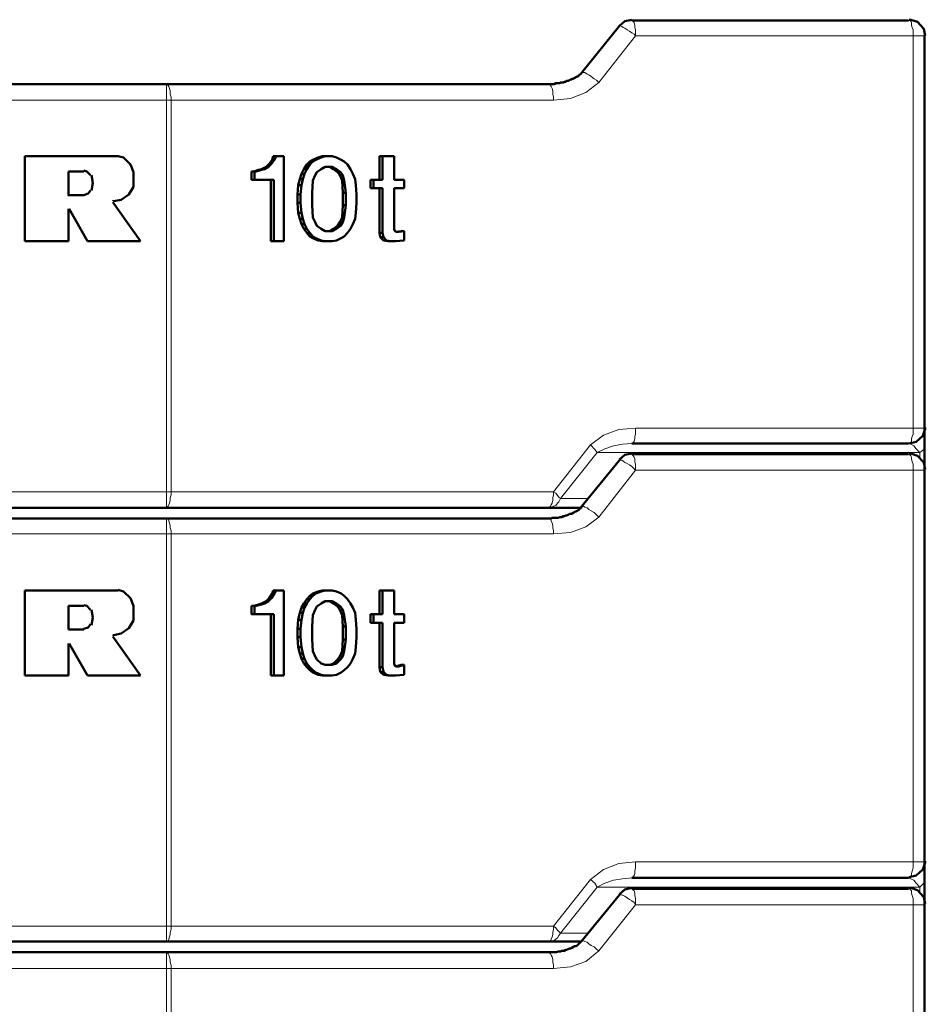
# Model space of a CAD drawing. Units: inches. Extents: x -1062214 to 888581, y -309105 to 479119.
# Drawn here: x 379800 to 380650, y -230365 to -229440 of the extents above; entities that cross this region are included whole.
import ezdxf

# ---------------------------------------------------------------- set-up
doc = ezdxf.new("R2010")
doc.units = ezdxf.units.IN
doc.header["$MEASUREMENT"] = 0
doc.layers.add('_U+30EC_U+30A4_U+30E4_U+30FC 1', color=7, linetype='Continuous')

msp = doc.modelspace()

# ---------------------------------------------------------------- linework, layer by layer
at = {"layer": '_U+30EC_U+30A4_U+30E4_U+30FC 1', "color": 7, "lineweight": 50}
for points in [[(380374.73103, -229439.90977), (380368.25322, -229441.35807), (380363.20789, -229445.67134)], [(380634.63076, -229440.64271), (380374.73103, -229440.64271)], [(380650.4654, -229455.02905), (380649.03379, -229448.55212), (380643.25553, -229442.07344), (380636.7786, -229439.90977), (380635.34612, -229439.90977)], [(380327.93983, -229489.59845), (380363.20789, -229445.67134)], [(380649.75004, -229455.02905), (380649.75004, -229823.64715)], [(380327.93983, -229489.59845), (380327.20689, -229490.31557), (380326.49065, -229491.03093), (380325.77529, -229491.7463), (380325.05905, -229491.7463), (380325.05905, -229492.47923), (380324.3428, -229493.1946), (380323.60987, -229493.1946), (380322.17826, -229493.90996), (380321.46202, -229494.62708), (380320.72908, -229494.62708), (380320.01372, -229495.34244), (380318.58124, -229495.34244), (380318.58124, -229496.07714), (380317.13294, -229496.07714), (380316.4167, -229496.7925), (380314.98509, -229497.50786), (380313.53591, -229497.50786), (380312.81967, -229498.22498), (380311.38807, -229498.22498), (380310.65513, -229498.95616), (380307.77435, -229498.95616), (380307.05811, -229499.67153), (380303.46108, -229499.67153), (380302.01366, -229500.38865), (380296.98415, -229500.38865)], [(380327.93983, -229489.59845), (380327.93983, -229489.59845)], [(379937.74046, -229500.38865), (379393.46489, -229500.38865)], [(379937.74046, -229500.38865), (380296.98415, -229500.38865)], [(379892.38175, -229568.06157), (379804.54422, -229568.06157)], [(379804.54422, -229647.97298), (379804.54422, -229568.06157)], [(379906.78566, -229583.18084), (379903.88818, -229575.9868), (379897.41125, -229569.50987), (379892.38175, -229568.06157)], [(380037.80154, -229568.06157), (380037.0853, -229571.67353)], [(380040.68232, -229568.06157), (380037.80154, -229568.06157)], [(380039.24896, -229571.67353), (380040.68232, -229568.06157), (380047.87549, -229568.06157)], [(380047.87549, -229647.97298), (380047.87549, -229568.06157)], [(380083.16026, -229569.50987), (380078.11493, -229571.67353), (380075.23415, -229571.67353), (380080.27947, -229569.50987)], [(380083.8765, -229568.06157), (380080.27947, -229569.50987)], [(380083.16026, -229569.50987), (380080.27947, -229569.50987)], [(380086.75728, -229568.06157), (380083.16026, -229569.50987)], [(380086.75728, -229568.06157), (380083.8765, -229568.06157)], [(380086.75728, -229568.06157), (380093.23421, -229568.06157), (380097.56329, -229569.50987)], [(380097.56329, -229569.50987), (380101.87656, -229571.67353)], [(380137.87756, -229590.37489), (380137.87756, -229568.06157)], [(380140.75834, -229568.06157), (380137.87756, -229568.06157)], [(380140.75834, -229568.06157), (380151.54854, -229568.06157)], [(380140.75834, -229590.37489), (380140.75834, -229568.06157)], [(380151.54854, -229590.37489), (380151.54854, -229568.06157)], [(380027.01135, -229580.30006), (380024.12968, -229581.01718)], [(380029.87455, -229580.30006), (380027.01135, -229580.30006), (380031.32373, -229578.15222)], [(380029.87455, -229580.30006), (380027.01135, -229581.01718)], [(380029.87455, -229580.30006), (380033.48828, -229578.15222)], [(380034.20452, -229575.27143), (380031.32373, -229578.15222)], [(380033.48828, -229578.15222), (380031.32373, -229578.15222)], [(380033.48828, -229578.15222), (380036.36906, -229575.27143)], [(380037.0853, -229571.67353), (380034.20452, -229575.27143)], [(380034.20452, -229575.27143), (380036.36906, -229575.27143)], [(380037.0853, -229571.67353), (380039.24896, -229571.67353), (380036.36906, -229575.27143)], [(380064.44395, -229584.62915), (380066.60849, -229580.30006)], [(380066.60849, -229580.30006), (380069.48928, -229575.9868)], [(380069.48928, -229580.30006), (380066.60849, -229580.30006)], [(380069.48928, -229580.30006), (380067.32474, -229584.62915)], [(380072.35336, -229573.10601), (380069.48928, -229575.9868)], [(380072.35336, -229575.9868), (380069.48928, -229575.9868)], [(380072.35336, -229575.9868), (380069.48928, -229580.30006)], [(380072.35336, -229573.10601), (380075.23415, -229571.67353)], [(380072.35336, -229573.10601), (380075.23415, -229573.10601), (380072.35336, -229575.9868)], [(380075.23415, -229573.10601), (380078.11493, -229571.67353)], [(380083.16026, -229580.30006), (380078.83029, -229583.18084)], [(380086.75728, -229578.15222), (380083.16026, -229580.30006)], [(380086.75728, -229578.15222), (380093.23421, -229578.15222), (380097.56329, -229580.30006)], [(380091.06967, -229578.15222), (380094.68251, -229580.30006)], [(380098.27953, -229583.18084), (380094.68251, -229580.30006)], [(380097.56329, -229580.30006), (380094.68251, -229580.30006)], [(380101.16032, -229583.18084), (380097.56329, -229580.30006)], [(380101.87656, -229571.67353), (380104.75734, -229573.10601)], [(380104.75734, -229573.10601), (380107.63812, -229575.9868), (380110.51891, -229580.30006)], [(380110.51891, -229580.30006), (380112.68345, -229584.62915)], [(379845.59055, -229582.46548), (379859.97777, -229582.46548)], [(379845.59055, -229582.46548), (379845.59055, -229604.77705), (379859.97777, -229604.77705)], [(379866.4547, -229586.06163), (379862.85855, -229582.46548), (379859.97777, -229581.74836)], [(379867.17094, -229600.46554), (379868.62012, -229593.25392), (379867.17094, -229586.06163)], [(379906.78566, -229594.70398), (379906.78566, -229583.18084)], [(380020.51596, -229582.46548), (380017.65276, -229582.46548)], [(380017.65276, -229590.37489), (380017.65276, -229582.46548)], [(380024.12968, -229581.01718), (380019.8006, -229582.46548)], [(380020.51596, -229582.46548), (380020.51596, -229590.37489)], [(380020.51596, -229582.46548), (380021.96514, -229582.46548)], [(380021.96514, -229582.46548), (380027.01135, -229581.01718), (380024.12968, -229581.01718)], [(380065.87556, -229589.65777), (380063.01147, -229589.65777), (380061.56317, -229595.41934)], [(380063.01147, -229589.65777), (380064.44395, -229584.62915)], [(380064.44395, -229584.62915), (380067.32474, -229584.62915)], [(380065.87556, -229589.65777), (380064.44395, -229595.41934)], [(380067.32474, -229584.62915), (380065.87556, -229589.65777)], [(380077.39869, -229586.06163), (380075.23415, -229591.10607)], [(380078.83029, -229583.18084), (380077.39869, -229586.06163)], [(380098.27953, -229583.18084), (380101.16032, -229583.18084)], [(380098.27953, -229583.18084), (380100.44408, -229586.06163)], [(380103.32486, -229586.06163), (380100.44408, -229586.06163)], [(380100.44408, -229586.06163), (380102.5928, -229591.10607)], [(380103.32486, -229586.06163), (380101.16032, -229583.18084)], [(380103.32486, -229586.06163), (380104.75734, -229591.10607)], [(380112.68345, -229584.62915), (380114.83129, -229589.65777)], [(380114.83129, -229589.65777), (380115.54754, -229595.41934)], [(379888.05266, -229610.53862), (379895.26253, -229609.10789), (379902.4557, -229604.06169), (379906.78566, -229596.85182), (379906.78566, -229594.70398)], [(380017.65276, -229590.37489), (380038.5169, -229590.37489)], [(380035.65282, -229647.97298), (380035.65282, -229590.37489)], [(380038.5169, -229590.37489), (380038.5169, -229647.97298)], [(380061.56317, -229595.41934), (380060.83023, -229604.06169)], [(380061.56317, -229595.41934), (380064.44395, -229595.41934)], [(380064.44395, -229595.41934), (380063.72771, -229604.06169)], [(380075.23415, -229591.10607), (380074.51791, -229602.62921)], [(380104.75734, -229591.10607), (380102.5928, -229591.10607)], [(380102.5928, -229591.10607), (380103.32486, -229602.62921)], [(380106.18982, -229602.62921), (380104.75734, -229591.10607)], [(380116.28047, -229604.06169), (380115.54754, -229595.41934)], [(380129.23521, -229598.30012), (380129.23521, -229590.37489)], [(380129.23521, -229590.37489), (380132.11599, -229590.37489)], [(380129.23521, -229598.30012), (380132.11599, -229598.30012)], [(380132.11599, -229590.37489), (380140.75834, -229590.37489)], [(380132.11599, -229598.30012), (380132.11599, -229590.37489)], [(380137.87756, -229598.30012), (380132.11599, -229598.30012)], [(380137.87756, -229598.30012), (380137.87756, -229640.06357)], [(380137.87756, -229598.30012), (380140.75834, -229598.30012)], [(380140.75834, -229640.06357), (380140.75834, -229598.30012)], [(380160.90625, -229590.37489), (380151.54854, -229590.37489)], [(380151.54854, -229598.30012), (380160.90625, -229598.30012)], [(380151.54854, -229637.18103), (380151.54854, -229598.30012)], [(380160.90625, -229590.37489), (380160.90625, -229598.30012)], [(379859.97777, -229604.77705), (379864.30685, -229603.34633), (379866.4547, -229600.46554)], [(380063.72771, -229611.98868), (380060.83023, -229611.98868), (380060.83023, -229604.06169), (380063.72771, -229604.06169), (380063.72771, -229611.98868)], [(380074.51791, -229602.62921), (380074.51791, -229614.13652)], [(380106.18982, -229602.62921), (380103.32486, -229602.62921)], [(380103.32486, -229614.13652), (380103.32486, -229602.62921)], [(380106.18982, -229602.62921), (380106.18982, -229614.13652)], [(380116.28047, -229611.98868), (380116.28047, -229604.06169)], [(379846.30679, -229617.01731), (379846.30679, -229617.01731)], [(379888.05266, -229609.82326), (379887.33642, -229610.53862)], [(379887.33642, -229611.25574), (379913.26347, -229647.97298)], [(380061.56317, -229621.34639), (380060.83023, -229611.98868)], [(380063.72771, -229611.98868), (380064.44395, -229621.34639)], [(380075.23415, -229625.65965), (380074.51791, -229614.13652)], [(380098.27953, -229633.58488), (380100.44408, -229629.98874), (380102.5928, -229625.65965), (380103.32486, -229614.13652)], [(380106.18982, -229614.13652), (380103.32486, -229614.13652)], [(380106.18982, -229614.13652), (380104.75734, -229625.65965)], [(380115.54754, -229621.34639), (380116.28047, -229611.98868)], [(379845.59055, -229617.73267), (379845.59055, -229647.97298)], [(379863.57391, -229647.97298), (379846.30679, -229617.73267)], [(380063.01147, -229627.09214), (380061.56317, -229621.34639), (380064.44395, -229621.34639), (380065.87556, -229627.09214)], [(380077.39869, -229629.98874), (380075.23415, -229625.65965)], [(380102.5928, -229625.65965), (380104.75734, -229625.65965)], [(380104.75734, -229625.65965), (380103.32486, -229629.98874)], [(380114.83129, -229627.09214), (380115.54754, -229621.34639)], [(380064.44395, -229632.13658), (380063.01147, -229627.09214), (380065.87556, -229627.09214), (380067.32474, -229632.13658)], [(380066.60849, -229636.46567), (380064.44395, -229632.13658), (380067.32474, -229632.13658)], [(380066.60849, -229636.46567), (380069.48928, -229636.46567), (380067.32474, -229632.13658)], [(380077.39869, -229629.98874), (380078.83029, -229633.58488)], [(380086.75728, -229638.61351), (380083.16026, -229636.46567), (380078.83029, -229633.58488)], [(380098.27953, -229633.58488), (380094.68251, -229636.46567)], [(380097.56329, -229636.46567), (380101.16032, -229633.58488)], [(380101.16032, -229633.58488), (380098.27953, -229633.58488)], [(380103.32486, -229629.98874), (380100.44408, -229629.98874)], [(380103.32486, -229629.98874), (380101.16032, -229633.58488)], [(380110.51891, -229636.46567), (380112.68345, -229632.13658)], [(380112.68345, -229632.13658), (380114.83129, -229627.09214)], [(380069.48928, -229640.06357), (380066.60849, -229636.46567)], [(380069.48928, -229636.46567), (380072.35336, -229640.06357)], [(380072.35336, -229643.65972), (380069.48928, -229640.06357)], [(380069.48928, -229640.06357), (380072.35336, -229640.06357)], [(380072.35336, -229643.65972), (380075.23415, -229643.65972), (380072.35336, -229640.06357)], [(380072.35336, -229643.65972), (380075.23415, -229645.09044)], [(380075.23415, -229643.65972), (380078.11493, -229645.09044)], [(380075.23415, -229645.09044), (380080.27947, -229647.25762)], [(380078.11493, -229645.09044), (380075.23415, -229645.09044)], [(380083.16026, -229647.25762), (380078.11493, -229645.09044)], [(380086.75728, -229638.61351), (380093.23421, -229638.61351), (380097.56329, -229636.46567)], [(380097.56329, -229636.46567), (380094.68251, -229636.46567), (380091.06967, -229638.61351)], [(380093.23421, -229647.97298), (380097.56329, -229647.25762), (380101.87656, -229645.09044)], [(380101.87656, -229645.09044), (380104.75734, -229643.65972)], [(380107.63812, -229640.06357), (380104.75734, -229643.65972)], [(380107.63812, -229640.06357), (380110.51891, -229636.46567)], [(380137.87756, -229640.06357), (380140.75834, -229640.06357)], [(380137.87756, -229640.06357), (380138.5938, -229644.37508)], [(380138.5938, -229644.37508), (380141.47459, -229644.37508)], [(380138.5938, -229644.37508), (380141.47459, -229647.25762)], [(380140.75834, -229640.06357), (380141.47459, -229644.37508)], [(380147.95239, -229647.97298), (380144.35537, -229647.25762), (380141.47459, -229644.37508)], [(380151.54854, -229637.18103), (380152.99684, -229639.34821)], [(380152.99684, -229639.34821), (380158.02547, -229638.61351)], [(380152.99684, -229639.34821), (380155.87762, -229639.34821)], [(380155.87762, -229639.34821), (380160.90625, -229638.61351), (380160.90625, -229647.25762)], [(380158.02547, -229638.61351), (380160.90625, -229638.61351)], [(379845.59055, -229647.97298), (379804.54422, -229647.97298)], [(379863.57391, -229647.97298), (379913.26347, -229647.97298)], [(380038.5169, -229647.97298), (380035.65282, -229647.97298)], [(380047.87549, -229647.97298), (380038.5169, -229647.97298)], [(380080.27947, -229647.25762), (380083.8765, -229647.97298)], [(380083.16026, -229647.25762), (380080.27947, -229647.25762)], [(380083.16026, -229647.25762), (380086.75728, -229647.97298)], [(380086.75728, -229647.97298), (380083.8765, -229647.97298)], [(380086.75728, -229647.97298), (380093.23421, -229647.97298)], [(380141.47459, -229647.25762), (380144.35537, -229647.25762)], [(380147.95239, -229647.97298), (380145.78697, -229647.97298), (380141.47459, -229647.25762)], [(380152.99684, -229647.97298), (380147.95239, -229647.97298)], [(380152.99684, -229647.97298), (380160.90625, -229647.25762)], [(380635.34612, -229838.03349), (380641.82393, -229836.60277), (380648.30173, -229830.8412), (380650.4654, -229824.36252), (380650.4654, -229822.91421)], [(380649.75004, -229823.64715), (380649.75004, -229839.48267)], [(380374.73103, -229838.03349), (380634.63076, -229838.03349)], [(380649.75004, -229839.48267), (380649.75004, -229863.2276)], [(380374.73103, -229847.39208), (380368.25322, -229848.84126), (380363.20789, -229853.15365)], [(380634.63076, -229848.1259), (380374.73103, -229848.1259)], [(380650.4654, -229862.51224), (380649.03379, -229856.03531), (380643.25553, -229849.55663), (380636.7786, -229847.39208), (380635.34612, -229847.39208)], [(380327.93983, -229897.06406), (380363.20789, -229853.88747)], [(380649.75004, -229863.2276), (380649.75004, -230231.13034)], [(380649.75004, -229863.2276), (380649.75004, -230231.13034)], [(379393.46489, -229898.51324), (379937.74046, -229898.51324)], [(379937.74046, -229898.51324), (380296.98415, -229898.51324)], [(380327.93983, -229897.06406), (380327.20689, -229898.51324), (380326.49065, -229899.22861), (380325.77529, -229899.22861), (380325.05905, -229899.94573), (380325.05905, -229900.67779), (380324.3428, -229900.67779), (380323.60987, -229901.39315), (380322.17826, -229902.11027), (380321.46202, -229902.11027), (380320.72908, -229902.82563), (380320.01372, -229902.82563), (380320.01372, -229903.55945), (380318.58124, -229903.55945), (380318.58124, -229904.27481), (380316.4167, -229904.27481), (380314.98509, -229904.99017), (380313.53591, -229905.72399), (380312.81967, -229905.72399), (380311.38807, -229906.42265), (380310.65513, -229906.42265), (380309.20683, -229907.15471), (380307.05811, -229907.15471), (380305.6098, -229907.87183), (380299.86494, -229907.87183), (380299.13288, -229908.5872), (380296.98415, -229908.5872)], [(380296.98415, -229898.51324), (380327.20689, -229898.51324)], [(380327.93983, -229897.06406), (380327.93983, -229897.06406)], [(379937.74046, -229908.5872), (379393.46489, -229908.5872)], [(379937.74046, -229908.5872), (380296.98415, -229908.5872)], [(379892.38175, -229976.25924), (379804.54422, -229976.25924)], [(379804.54422, -229976.25924), (379804.54422, -230056.17066)], [(379906.78566, -229990.66316), (379903.88818, -229983.46911), (379897.41125, -229976.99218), (379892.38175, -229975.54388)], [(380034.20452, -229983.46911), (380037.0853, -229979.1409), (380037.80154, -229976.25924)], [(380039.24896, -229979.1409), (380040.68232, -229976.25924), (380037.80154, -229976.25924)], [(380040.68232, -229976.25924), (380047.87549, -229976.25924)], [(380047.87549, -229976.25924), (380047.87549, -230056.17066)], [(380083.8765, -229976.25924), (380080.27947, -229976.99218), (380075.23415, -229979.1409)], [(380078.11493, -229979.1409), (380083.16026, -229976.99218)], [(380080.27947, -229976.99218), (380083.16026, -229976.99218)], [(380083.16026, -229976.99218), (380086.75728, -229976.25924)], [(380086.75728, -229976.25924), (380083.8765, -229976.25924)], [(380093.23421, -229976.25924), (380086.75728, -229976.25924)], [(380093.23421, -229976.25924), (380097.56329, -229976.99218)], [(380097.56329, -229976.99218), (380101.87656, -229979.1409)], [(380137.87756, -229976.25924), (380140.75834, -229976.25924)], [(380137.87756, -229998.57257), (380137.87756, -229976.25924)], [(380151.54854, -229976.25924), (380140.75834, -229976.25924)], [(380140.75834, -229998.57257), (380140.75834, -229976.25924)], [(380151.54854, -229976.25924), (380151.54854, -229998.57257)], [(380031.32373, -229986.35077), (380027.01135, -229988.49861)], [(380033.48828, -229986.35077), (380029.87455, -229988.49861)], [(380034.20452, -229983.46911), (380031.32373, -229986.35077)], [(380033.48828, -229986.35077), (380031.32373, -229986.35077)], [(380033.48828, -229986.35077), (380036.36906, -229983.46911)], [(380034.20452, -229983.46911), (380036.36906, -229983.46911)], [(380036.36906, -229983.46911), (380039.24896, -229979.1409)], [(380037.0853, -229979.1409), (380039.24896, -229979.1409)], [(380066.60849, -229988.49861), (380069.48928, -229984.18623)], [(380072.35336, -229981.30456), (380069.48928, -229984.18623)], [(380072.35336, -229984.18623), (380069.48928, -229984.18623)], [(380072.35336, -229984.18623), (380069.48928, -229988.49861)], [(380072.35336, -229984.18623), (380075.23415, -229981.30456), (380072.35336, -229981.30456), (380075.23415, -229979.1409)], [(380078.11493, -229979.1409), (380075.23415, -229979.1409)], [(380075.23415, -229981.30456), (380078.11493, -229979.1409)], [(380093.23421, -229986.35077), (380086.75728, -229986.35077), (380083.16026, -229988.49861)], [(380091.06967, -229986.35077), (380094.68251, -229988.49861)], [(380093.23421, -229986.35077), (380097.56329, -229988.49861)], [(380101.87656, -229979.1409), (380104.75734, -229981.30456)], [(380104.75734, -229981.30456), (380107.63812, -229984.18623)], [(380107.63812, -229984.18623), (380110.51891, -229988.49861)], [(379845.59055, -229990.66316), (379859.97777, -229990.66316)], [(379845.59055, -230012.97736), (379845.59055, -229990.66316)], [(379866.4547, -229994.26018), (379862.85855, -229990.66316), (379859.97777, -229989.94779)], [(379867.17094, -230008.66322), (379868.62012, -230001.47093), (379867.17094, -229994.26018)], [(379906.78566, -230002.18629), (379906.78566, -229990.66316)], [(380020.51596, -229990.66316), (380017.65276, -229990.66316)], [(380017.65276, -229990.66316), (380017.65276, -229998.57257), (380035.65282, -229998.57257)], [(380024.12968, -229989.23067), (380019.8006, -229990.66316)], [(380020.51596, -229990.66316), (380020.51596, -229998.57257)], [(380020.51596, -229990.66316), (380021.96514, -229990.66316)], [(380021.96514, -229990.66316), (380027.01135, -229989.23067), (380024.12968, -229989.23067)], [(380027.01135, -229988.49861), (380024.12968, -229989.23067)], [(380029.87455, -229988.49861), (380027.01135, -229989.23067)], [(380027.01135, -229988.49861), (380029.87455, -229988.49861)], [(380063.01147, -229997.14008), (380064.44395, -229992.09564)], [(380066.60849, -229988.49861), (380064.44395, -229992.09564)], [(380067.32474, -229992.09564), (380064.44395, -229992.09564)], [(380067.32474, -229992.09564), (380065.87556, -229997.14008)], [(380069.48928, -229988.49861), (380066.60849, -229988.49861)], [(380069.48928, -229988.49861), (380067.32474, -229992.09564)], [(380075.23415, -229999.30638), (380077.39869, -229994.26018)], [(380077.39869, -229994.26018), (380078.83029, -229991.37852)], [(380078.83029, -229991.37852), (380083.16026, -229988.49861)], [(380094.68251, -229988.49861), (380097.56329, -229988.49861)], [(380098.27953, -229991.37852), (380094.68251, -229988.49861)], [(380097.56329, -229988.49861), (380101.16032, -229991.37852), (380103.32486, -229994.26018), (380100.44408, -229994.26018)], [(380100.44408, -229994.26018), (380098.27953, -229991.37852)], [(380098.27953, -229991.37852), (380101.16032, -229991.37852)], [(380100.44408, -229994.26018), (380102.5928, -229999.30638)], [(380104.75734, -229999.30638), (380103.32486, -229994.26018)], [(380112.68345, -229992.09564), (380110.51891, -229988.49861)], [(380112.68345, -229992.09564), (380114.83129, -229997.14008)], [(379888.05266, -230018.02181), (379895.26253, -230016.57263), (379902.4557, -230011.54488), (379906.78566, -230004.35083), (379906.78566, -230002.18629)], [(380038.5169, -229998.57257), (380035.65282, -229998.57257)], [(380035.65282, -229998.57257), (380035.65282, -230056.17066)], [(380038.5169, -229998.57257), (380038.5169, -230056.17066)], [(380060.83023, -230012.26024), (380061.56317, -230003.61877)], [(380063.01147, -229997.14008), (380061.56317, -230003.61877)], [(380061.56317, -230003.61877), (380064.44395, -230003.61877), (380063.72771, -230012.26024)], [(380065.87556, -229997.14008), (380063.01147, -229997.14008)], [(380065.87556, -229997.14008), (380064.44395, -230003.61877)], [(380074.51791, -230010.0957), (380075.23415, -229999.30638)], [(380102.5928, -229999.30638), (380103.32486, -230010.0957)], [(380102.5928, -229999.30638), (380104.75734, -229999.30638), (380106.18982, -230010.0957)], [(380114.83129, -229997.14008), (380115.54754, -230003.61877)], [(380116.28047, -230012.26024), (380115.54754, -230003.61877)], [(380129.23521, -230006.49867), (380132.11599, -230006.49867), (380132.11599, -229998.57257)], [(380129.23521, -229998.57257), (380137.87756, -229998.57257)], [(380129.23521, -230006.49867), (380129.23521, -229998.57257)], [(380137.87756, -229998.57257), (380140.75834, -229998.57257)], [(380151.54854, -229998.57257), (380160.90625, -229998.57257), (380160.90625, -230006.49867)], [(379845.59055, -230012.97736), (379859.97777, -230012.97736)], [(379859.97777, -230012.26024), (379864.30685, -230010.82952), (379866.4547, -230007.94785)], [(380060.83023, -230012.26024), (380060.83023, -230020.18723)], [(380063.72771, -230012.26024), (380060.83023, -230012.26024)], [(380063.72771, -230020.18723), (380063.72771, -230012.26024)], [(380074.51791, -230022.33595), (380074.51791, -230010.0957)], [(380103.32486, -230022.33595), (380103.32486, -230010.0957)], [(380106.18982, -230010.0957), (380103.32486, -230010.0957)], [(380106.18982, -230022.33595), (380106.18982, -230010.0957)], [(380116.28047, -230020.18723), (380116.28047, -230012.26024)], [(380137.87756, -230006.49867), (380132.11599, -230006.49867)], [(380137.87756, -230006.49867), (380140.75834, -230006.49867)], [(380138.5938, -230052.57363), (380137.87756, -230048.26124), (380137.87756, -230006.49867)], [(380140.75834, -230048.26124), (380140.75834, -230006.49867)], [(380151.54854, -230045.38134), (380151.54854, -230006.49867)], [(380160.90625, -230006.49867), (380151.54854, -230006.49867)], [(379888.05266, -230018.02181), (379887.33642, -230018.73893)], [(379887.33642, -230019.45429), (379913.26347, -230056.17066)], [(380061.56317, -230029.54406), (380060.83023, -230020.18723)], [(380063.72771, -230020.18723), (380060.83023, -230020.18723)], [(380064.44395, -230029.54406), (380063.72771, -230020.18723)], [(380075.23415, -230033.14109), (380074.51791, -230022.33595)], [(380098.27953, -230041.06895), (380100.44408, -230038.18729), (380102.5928, -230033.14109), (380103.32486, -230022.33595)], [(380103.32486, -230022.33595), (380106.18982, -230022.33595), (380104.75734, -230033.14109)], [(380115.54754, -230029.54406), (380116.28047, -230020.18723)], [(379845.59055, -230056.17066), (379845.59055, -230025.93122)], [(379846.30679, -230025.21586), (379846.30679, -230025.21586)], [(379846.30679, -230025.93122), (379863.57391, -230056.17066)], [(380063.01147, -230035.30563), (380061.56317, -230029.54406)], [(380064.44395, -230029.54406), (380061.56317, -230029.54406)], [(380065.87556, -230035.30563), (380064.44395, -230029.54406)], [(380077.39869, -230038.18729), (380075.23415, -230033.14109)], [(380104.75734, -230033.14109), (380102.5928, -230033.14109)], [(380103.32486, -230038.18729), (380104.75734, -230033.14109)], [(380114.83129, -230035.30563), (380115.54754, -230029.54406)], [(380063.01147, -230035.30563), (380064.44395, -230040.33514)], [(380063.01147, -230035.30563), (380065.87556, -230035.30563)], [(380064.44395, -230040.33514), (380066.60849, -230044.66422)], [(380064.44395, -230040.33514), (380067.32474, -230040.33514)], [(380067.32474, -230040.33514), (380065.87556, -230035.30563)], [(380066.60849, -230044.66422), (380069.48928, -230044.66422), (380067.32474, -230040.33514)], [(380078.83029, -230041.06895), (380077.39869, -230038.18729)], [(380083.16026, -230044.66422), (380078.83029, -230041.06895)], [(380098.27953, -230041.06895), (380094.68251, -230044.66422)], [(380097.56329, -230044.66422), (380101.16032, -230041.06895)], [(380098.27953, -230041.06895), (380101.16032, -230041.06895)], [(380103.32486, -230038.18729), (380100.44408, -230038.18729)], [(380101.16032, -230041.06895), (380103.32486, -230038.18729)], [(380110.51891, -230044.66422), (380112.68345, -230040.33514), (380114.83129, -230035.30563)], [(380069.48928, -230048.26124), (380066.60849, -230044.66422)], [(380069.48928, -230044.66422), (380072.35336, -230048.26124)], [(380069.48928, -230048.26124), (380072.35336, -230051.14291)], [(380069.48928, -230048.26124), (380072.35336, -230048.26124)], [(380075.23415, -230051.14291), (380072.35336, -230048.26124)], [(380072.35336, -230051.14291), (380075.23415, -230053.29075)], [(380075.23415, -230051.14291), (380072.35336, -230051.14291)], [(380075.23415, -230051.14291), (380078.11493, -230053.29075)], [(380086.75728, -230046.0967), (380083.16026, -230044.66422)], [(380086.75728, -230046.0967), (380093.23421, -230046.0967), (380097.56329, -230044.66422)], [(380094.68251, -230044.66422), (380091.06967, -230046.0967)], [(380097.56329, -230044.66422), (380094.68251, -230044.66422)], [(380101.87656, -230053.29075), (380104.75734, -230051.14291)], [(380104.75734, -230051.14291), (380107.63812, -230048.26124)], [(380107.63812, -230048.26124), (380110.51891, -230044.66422)], [(380140.75834, -230048.26124), (380137.87756, -230048.26124)], [(380140.75834, -230048.26124), (380141.47459, -230052.57363)], [(380152.99684, -230047.54588), (380151.54854, -230045.38134)], [(380152.99684, -230047.54588), (380158.02547, -230046.0967)], [(380152.99684, -230047.54588), (380152.99684, -230047.54588)], [(380155.87762, -230047.54588), (380152.99684, -230047.54588)], [(380155.87762, -230047.54588), (380160.90625, -230046.0967), (380158.02547, -230046.0967)], [(380160.90625, -230046.0967), (380160.90625, -230055.45529)], [(379845.59055, -230056.17066), (379804.54422, -230056.17066)], [(379863.57391, -230056.17066), (379913.26347, -230056.17066)], [(380038.5169, -230056.17066), (380035.65282, -230056.17066)], [(380038.5169, -230056.17066), (380047.87549, -230056.17066)], [(380078.11493, -230053.29075), (380075.23415, -230053.29075)], [(380083.8765, -230056.17066), (380080.27947, -230055.45529), (380075.23415, -230053.29075)], [(380078.11493, -230053.29075), (380083.16026, -230055.45529)], [(380080.27947, -230055.45529), (380083.16026, -230055.45529)], [(380083.16026, -230055.45529), (380086.75728, -230056.17066)], [(380083.8765, -230056.17066), (380093.23421, -230056.17066), (380097.56329, -230055.45529)], [(380097.56329, -230055.45529), (380101.87656, -230053.29075)], [(380138.5938, -230052.57363), (380141.47459, -230052.57363)], [(380138.5938, -230052.57363), (380141.47459, -230055.45529)], [(380144.35537, -230055.45529), (380141.47459, -230052.57363)], [(380141.47459, -230055.45529), (380144.35537, -230055.45529)], [(380141.47459, -230055.45529), (380145.78697, -230056.17066)], [(380144.35537, -230055.45529), (380147.95239, -230056.17066)], [(380147.95239, -230056.17066), (380145.78697, -230056.17066)], [(380152.99684, -230056.17066), (380147.95239, -230056.17066)], [(380152.99684, -230056.17066), (380160.90625, -230055.45529)], [(380635.34612, -230245.51668), (380641.82393, -230244.08596), (380648.30173, -230238.32439), (380650.4654, -230231.8457), (380650.4654, -230230.3974)], [(380649.75004, -230231.13034), (380649.75004, -230247.68122)], [(380634.63076, -230246.2505), (380374.73103, -230246.2505)], [(380374.73103, -230255.60909), (380368.25322, -230257.03982), (380363.20789, -230261.3522)], [(380650.4654, -230270.71079), (380649.03379, -230264.23386), (380643.25553, -230257.75694), (380636.7786, -230255.60909), (380635.34612, -230255.60909)], [(380649.75004, -230247.68122), (380649.75004, -230271.44373)], [(380327.93983, -230305.28107), (380363.20789, -230262.08602)], [(380374.73103, -230256.32445), (380634.63076, -230256.32445)], [(380649.75004, -230271.44373), (380649.75004, -230639.32889)], [(380649.75004, -230271.44373), (380649.75004, -230655.88153)], [(379393.46489, -230305.99643), (379937.74046, -230305.99643)], [(380296.98415, -230305.99643), (379937.74046, -230305.99643)], [(380327.93983, -230305.28107), (380327.20689, -230305.99643), (380326.49065, -230306.7118), (380325.77529, -230307.44473), (380325.05905, -230308.14428), (380324.3428, -230308.87634), (380323.60987, -230309.59346), (380322.17826, -230310.30882), (380320.72908, -230310.30882), (380320.01372, -230311.04176), (380318.58124, -230311.758), (380317.13294, -230312.47336), (380316.4167, -230312.47336), (380314.98509, -230313.19048), (380313.53591, -230313.92166), (380312.81967, -230313.92166), (380311.38807, -230314.6379), (380309.20683, -230314.6379), (380307.77435, -230315.35502), (380305.6098, -230315.35502), (380304.17732, -230316.07039), (380296.98415, -230316.07039)], [(380296.98415, -230305.99643), (380327.20689, -230305.99643)], [(380327.93983, -230305.28107), (380327.93983, -230305.28107)], [(379937.74046, -230316.07039), (379393.46489, -230316.07039)], [(380296.98415, -230316.07039), (379937.74046, -230316.07039)]]:
    msp.add_lwpolyline(points, dxfattribs=at)
at = {"layer": '_U+30EC_U+30A4_U+30E4_U+30FC 1', "color": 7, "lineweight": 15}
for points in [[(380378.32805, -229455.02905), (380378.32805, -229449.28506), (380377.61181, -229447.11964), (380377.61181, -229444.95598), (380376.89557, -229442.80813), (380376.18021, -229441.35807), (380375.44727, -229440.64271), (380374.73103, -229440.64271)], [(380638.94314, -229455.02905), (380638.94314, -229449.28506), (380638.2269, -229447.11964), (380637.51066, -229444.95598), (380637.51066, -229442.80813), (380636.7786, -229441.35807), (380636.06236, -229440.64271), (380634.63076, -229440.64271)], [(380363.20789, -229445.67134), (380363.92326, -229445.67134), (380365.37244, -229446.40428), (380366.80404, -229447.11964), (380368.25322, -229447.835), (380370.40106, -229449.28506), (380372.56561, -229450.71754), (380374.73103, -229452.16584), (380376.89557, -229453.59657), (380378.32805, -229455.02905)], [(380343.77535, -229498.95616), (380378.32805, -229455.02905)], [(380638.94314, -229455.02905), (380378.32805, -229455.02905)], [(380638.94314, -229455.02905), (380649.75004, -229455.02905)], [(380638.94314, -229823.64715), (380638.94314, -229455.02905)], [(380343.77535, -229498.95616), (380341.61081, -229496.7925), (380339.46208, -229495.34244), (380336.56548, -229493.1946), (380334.41764, -229491.7463), (380332.96846, -229491.03093), (380330.82061, -229489.59845), (380329.37143, -229489.59845), (380328.65607, -229488.86551), (380327.93983, -229489.59845)], [(379942.0546, -229515.50968), (379937.74046, -229515.50968), (379937.74046, -229500.38865)], [(379937.74046, -229500.38865), (379938.45758, -229500.38865), (379939.17382, -229501.8387), (379939.88918, -229502.55407), (379940.62124, -229504.70191), (379941.33748, -229506.86557), (379941.33748, -229509.74811), (379942.0546, -229512.62714), (379942.0546, -229515.50968)], [(380296.98415, -229500.38865), (380297.69951, -229500.38865), (380298.41663, -229501.8387), (380299.13288, -229502.55407), (380299.86494, -229504.70191), (380300.5803, -229506.86557), (380300.5803, -229509.74811), (380301.29654, -229512.62714), (380301.29654, -229515.50968)], [(380301.29654, -229515.50968), (380317.13294, -229514.0772), (380331.53685, -229508.31563), (380343.77535, -229498.95616)], [(379937.74046, -229883.39309), (379937.74046, -229515.50968), (379393.46489, -229515.50968)], [(379942.0546, -229515.50968), (379942.0546, -229883.39309)], [(379942.0546, -229515.50968), (380301.29654, -229515.50968)], [(380378.32805, -229823.64715), (380362.49165, -229825.07876), (380348.08861, -229830.12408), (380335.84924, -229839.48267)], [(380374.73103, -229838.03349), (380375.44727, -229838.03349), (380376.18021, -229837.31813), (380376.89557, -229835.88565), (380377.61181, -229833.72111), (380377.61181, -229831.55656), (380378.32805, -229829.3929), (380378.32805, -229823.64715)], [(380378.32805, -229823.64715), (380638.94314, -229823.64715)], [(380638.94314, -229823.64715), (380638.94314, -229829.3929), (380638.2269, -229831.55656), (380637.51066, -229833.72111), (380637.51066, -229835.88565), (380636.7786, -229837.31813), (380636.06236, -229838.03349), (380634.63076, -229838.03349)], [(380649.75004, -229823.64715), (380638.94314, -229823.64715)], [(380301.29654, -229883.39309), (380335.84924, -229839.48267)], [(380335.84924, -229839.48267), (380340.17832, -229843.79506), (380342.34287, -229846.67672)], [(380342.34287, -229846.67672), (380349.53692, -229843.0797), (380357.44633, -229840.19804), (380366.08868, -229838.75061), (380374.73103, -229838.03349)], [(380634.63076, -229838.03349), (380636.7786, -229838.75061), (380639.65939, -229840.19804), (380641.82393, -229843.0797), (380645.43677, -229846.67672)], [(380645.43677, -229846.67672), (380649.03379, -229843.79506), (380649.75004, -229839.48267)], [(379937.74046, -229883.39309), (379393.46489, -229883.39309), (379362.50921, -229840.19804)], [(380342.34287, -229846.67672), (380307.77435, -229889.87002)], [(380645.43677, -229846.67672), (380342.34287, -229846.67672)], [(380378.32805, -229863.2276), (380378.32805, -229857.48449), (380377.61181, -229855.31819), (380377.61181, -229852.43829), (380376.89557, -229851.00581), (380376.18021, -229849.55663), (380375.44727, -229848.84126), (380374.73103, -229848.1259)], [(380638.94314, -229863.2276), (380638.94314, -229857.48449), (380638.2269, -229855.31819), (380637.51066, -229852.43829), (380637.51066, -229851.00581), (380636.7786, -229849.55663), (380636.06236, -229848.84126), (380634.63076, -229848.1259)], [(380645.43677, -229852.43829), (380645.43677, -229846.67672)], [(380363.20789, -229853.88747), (380365.37244, -229853.88747), (380366.80404, -229854.60283), (380368.25322, -229856.03531), (380370.40106, -229856.75067), (380372.56561, -229858.19985), (380374.73103, -229859.63058), (380376.89557, -229861.79688), (380378.32805, -229863.2276)], [(380343.77535, -229907.15471), (380378.32805, -229863.2276)], [(380378.32805, -229863.2276), (380638.94314, -229863.2276)], [(380649.75004, -229863.2276), (380638.94314, -229863.2276)], [(380638.94314, -230231.13034), (380638.94314, -229863.2276)], [(379937.74046, -229883.39309), (379937.74046, -229898.51324)], [(379937.74046, -229883.39309), (379942.0546, -229883.39309)], [(379937.74046, -229898.51324), (379938.45758, -229897.79788), (379939.17382, -229897.06406), (379939.88918, -229895.63158), (379940.62124, -229894.20086), (379941.33748, -229891.3192), (379941.33748, -229889.15465), (379942.0546, -229886.27299), (379942.0546, -229883.39309)], [(380301.29654, -229883.39309), (379942.0546, -229883.39309)], [(380296.98415, -229898.51324), (380297.69951, -229897.79788), (380298.41663, -229897.06406), (380299.13288, -229895.63158), (380299.86494, -229894.20086), (380300.5803, -229891.3192), (380300.5803, -229889.15465), (380301.29654, -229886.27299), (380301.29654, -229883.39309)], [(380301.29654, -229883.39309), (380303.46108, -229884.84227), (380304.89356, -229886.99011), (380306.34274, -229888.43929), (380307.77435, -229889.87002)], [(380307.77435, -229889.87002), (380306.34274, -229892.75168), (380304.89356, -229894.20086), (380303.46108, -229896.3487), (380301.29654, -229897.06406), (380299.13288, -229897.79788), (380296.98415, -229898.51324)], [(380333.7014, -229889.87002), (380307.77435, -229889.87002)], [(380343.77535, -229907.15471), (380341.61081, -229904.99017), (380339.46208, -229902.82563), (380336.56548, -229901.39315), (380334.41764, -229899.94573), (380332.96846, -229898.51324), (380330.82061, -229897.79788), (380329.37143, -229897.06406), (380327.93983, -229897.06406)], [(379937.74046, -229922.99111), (379937.74046, -229908.5872)], [(379937.74046, -229908.5872), (379938.45758, -229908.5872), (379939.17382, -229909.32101), (379939.88918, -229910.75174), (379940.62124, -229912.91628), (379941.33748, -229915.06413), (379941.33748, -229917.23043), (379942.0546, -229920.11033), (379942.0546, -229922.99111)], [(380296.98415, -229908.5872), (380297.69951, -229908.5872), (380298.41663, -229909.32101), (380299.13288, -229910.75174), (380299.86494, -229912.91628), (380300.5803, -229915.06413), (380300.5803, -229917.23043), (380301.29654, -229920.11033), (380301.29654, -229922.99111)], [(380301.29654, -229922.99111), (380317.13294, -229921.55863), (380331.53685, -229916.51331), (380343.77535, -229907.15471)], [(379393.46489, -229922.99111), (379942.0546, -229922.99111)], [(379937.74046, -229922.99111), (379937.74046, -230291.59164)], [(379942.0546, -230291.59164), (379942.0546, -229922.99111)], [(379942.0546, -229922.99111), (380301.29654, -229922.99111)], [(380378.32805, -230231.13034), (380362.49165, -230232.56282), (380348.08861, -230238.32439), (380335.84924, -230247.68122)], [(380374.73103, -230246.2505), (380375.44727, -230246.2505), (380376.18021, -230244.80132), (380376.89557, -230244.08596), (380377.61181, -230241.91966), (380377.61181, -230239.75512), (380378.32805, -230236.87521), (380378.32805, -230231.13034)], [(380378.32805, -230231.13034), (380638.94314, -230231.13034)], [(380638.94314, -230231.13034), (380638.94314, -230236.87521), (380638.2269, -230239.75512), (380637.51066, -230241.91966), (380637.51066, -230244.08596), (380636.7786, -230244.80132), (380636.06236, -230246.2505), (380634.63076, -230246.2505)], [(380649.75004, -230231.13034), (380638.94314, -230231.13034)], [(380342.34287, -230254.87527), (380349.53692, -230251.27825), (380357.44633, -230248.39834), (380366.08868, -230246.94916), (380374.73103, -230246.2505)], [(380634.63076, -230246.2505), (380636.7786, -230246.94916), (380639.65939, -230248.39834), (380641.82393, -230251.27825), (380645.43677, -230254.87527)], [(379937.74046, -230291.59164), (379393.46489, -230291.59164), (379362.50921, -230247.68122)], [(379942.0546, -230291.59164), (380301.29654, -230291.59164), (380335.84924, -230247.68122)], [(380342.34287, -230254.87527), (380307.77435, -230298.07032)], [(380335.84924, -230247.68122), (380340.17832, -230251.27825), (380342.34287, -230254.87527)], [(380645.43677, -230254.87527), (380342.34287, -230254.87527)], [(380645.43677, -230254.87527), (380649.03379, -230251.27825), (380649.75004, -230247.68122)], [(380645.43677, -230254.87527), (380645.43677, -230260.63684)], [(380363.20789, -230262.08602), (380363.20789, -230261.3522), (380363.92326, -230262.08602), (380365.37244, -230262.08602), (380366.80404, -230262.80138), (380368.25322, -230263.5185), (380370.40106, -230264.94923), (380372.56561, -230266.39841), (380374.73103, -230267.83089), (380376.89557, -230269.28007), (380378.32805, -230271.44373)], [(380378.32805, -230271.44373), (380378.32805, -230265.68304), (380377.61181, -230262.80138), (380377.61181, -230260.63684), (380376.89557, -230258.4723), (380376.18021, -230257.75694), (380375.44727, -230256.32445), (380374.73103, -230256.32445)], [(380638.94314, -230271.44373), (380638.94314, -230265.68304), (380638.2269, -230262.80138), (380637.51066, -230260.63684), (380637.51066, -230258.4723), (380636.7786, -230257.75694), (380636.06236, -230256.32445), (380634.63076, -230256.32445)], [(380343.77535, -230314.6379), (380378.32805, -230271.44373)], [(380638.94314, -230639.32889), (380638.94314, -230271.44373), (380378.32805, -230271.44373)], [(380649.75004, -230271.44373), (380638.94314, -230271.44373)], [(379942.0546, -230291.59164), (379937.74046, -230291.59164)], [(379937.74046, -230305.99643), (379937.74046, -230291.59164)], [(379937.74046, -230305.99643), (379938.45758, -230305.99643), (379939.17382, -230305.28107), (379939.88918, -230303.83189), (379940.62124, -230301.66735), (379941.33748, -230299.5195), (379941.33748, -230297.3532), (379942.0546, -230294.4733), (379942.0546, -230291.59164)], [(380296.98415, -230305.99643), (380297.69951, -230305.99643), (380298.41663, -230305.28107), (380299.13288, -230303.83189), (380299.86494, -230301.66735), (380300.5803, -230299.5195), (380300.5803, -230297.3532), (380301.29654, -230294.4733), (380301.29654, -230291.59164)], [(380301.29654, -230291.59164), (380303.46108, -230293.04082), (380304.89356, -230295.18866), (380306.34274, -230296.63784), (380307.77435, -230298.07032)], [(380307.77435, -230298.07032), (380306.34274, -230300.23487), (380304.89356, -230302.39941), (380303.46108, -230303.83189), (380301.29654, -230305.28107), (380299.13288, -230305.99643), (380296.98415, -230305.99643)], [(380333.7014, -230298.07032), (380307.77435, -230298.07032)], [(380343.77535, -230314.6379), (380341.61081, -230313.19048), (380339.46208, -230311.04176), (380336.56548, -230309.59346), (380334.41764, -230308.14428), (380332.96846, -230306.7118), (380330.82061, -230305.99643), (380329.37143, -230305.28107), (380327.93983, -230305.28107)], [(379937.74046, -230331.18966), (379937.74046, -230316.07039)], [(379937.74046, -230316.07039), (379938.45758, -230316.78575), (379939.17382, -230317.51869), (379939.88918, -230318.95205), (379940.62124, -230320.40035), (379941.33748, -230323.28025), (379941.33748, -230325.42898), (379942.0546, -230328.30976), (379942.0546, -230331.18966)], [(380296.98415, -230316.07039), (380297.69951, -230316.78575), (380298.41663, -230317.51869), (380299.13288, -230318.95205), (380299.86494, -230320.40035), (380300.5803, -230323.28025), (380300.5803, -230325.42898), (380301.29654, -230328.30976), (380301.29654, -230331.18966)], [(380301.29654, -230331.18966), (380317.13294, -230329.75718), (380331.53685, -230324.71274), (380343.77535, -230314.6379)], [(379393.46489, -230331.18966), (379942.0546, -230331.18966)], [(379937.74046, -230331.18966), (379937.74046, -230699.07483)], [(379942.0546, -230331.18966), (379942.0546, -230699.07483), (380301.29654, -230699.07483)], [(379942.0546, -230331.18966), (380301.29654, -230331.18966)]]:
    msp.add_lwpolyline(points, dxfattribs=at)

doc.saveas('drawing.dxf')
